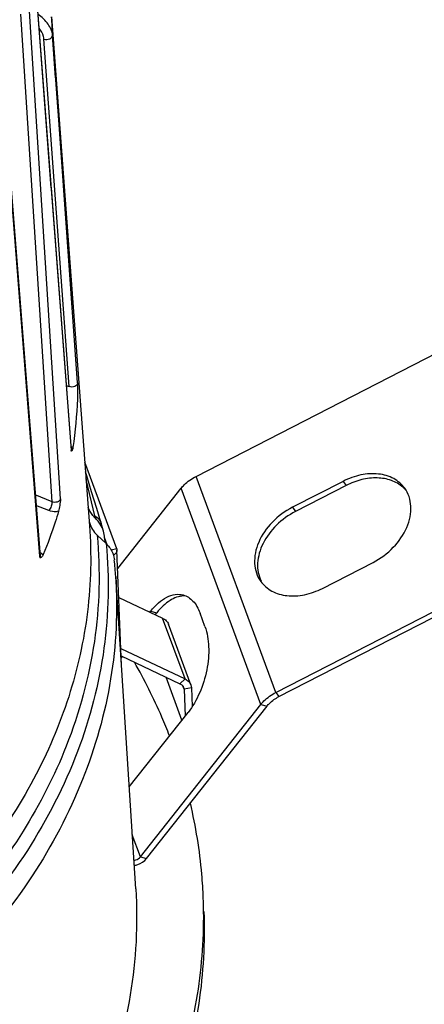
# Model space of a CAD drawing. Units: millimetres. Extents: x -2261 to -1847, y 184 to 759.
# Drawn here: x -1918 to -1907, y 529 to 555 of the extents above; entities that cross this region are included whole.
import ezdxf

# ---------------------------------------------------------------- set-up
doc = ezdxf.new("R2010")
doc.units = ezdxf.units.MM
doc.header["$LTSCALE"] = 16.335
doc.layers.get('0').update_dxf_attribs({"linetype": 'CONTINUOUS'})

msp = doc.modelspace()

# ---------------------------------------------------------------- linework, layer by layer
at = {"color": 7, "linetype": 'Continuous'}
for p, q in [((-1917.64, 555.539), (-1916.709, 543.317)), ((-1917.228, 550.169), (-1917.639, 555.56)), ((-1917.209, 541.973), (-1918.023, 554.704)), ((-1916.987, 542.049), (-1917.801, 554.784)), ((-1917.221, 554.639), (-1916.231, 541.344)), ((-1917.017, 551.703), (-1917.196, 554.16)), ((-1917.115, 553.041), (-1917.196, 554.16)), ((-1916.765, 544.984), (-1917.42, 554.057)), ((-1918.496, 552.767), (-1917.533, 540.551)), ((-1916.611, 546.064), (-1917.017, 551.703)), ((-1917.002, 551.704), (-1916.587, 546.126)), ((-1918.279, 550.147), (-1917.523, 540.552)), ((-1917.228, 550.169), (-1916.707, 543.317)), ((-1916.54, 545.083), (-1916.611, 546.064)), ((-1913.448, 542.637), (-1907.148, 545.868)), ((-1916.836, 545.012), (-1916.765, 544.984)), ((-1916.714, 543.412), (-1916.69, 543.403)), ((-1916.711, 543.379), (-1916.701, 543.389)), ((-1916.709, 543.317), (-1916.707, 543.298)), ((-1916.682, 543.326), (-1916.702, 543.381)), ((-1916.701, 543.389), (-1916.69, 543.403)), ((-1915.521, 540.745), (-1916.355, 543.005)), ((-1916.091, 541.606), (-1916.321, 542.558)), ((-1911.366, 536.995), (-1913.448, 542.637)), ((-1915.496, 540.228), (-1913.84, 542.326)), ((-1911.758, 536.683), (-1913.84, 542.326)), ((-1909.612, 542.507), (-1910.934, 541.829)), ((-1909.533, 542.398), (-1910.856, 541.72)), ((-1909.612, 542.507), (-1909.533, 542.398)), ((-1917.209, 541.973), (-1917.649, 542.151)), ((-1917.291, 541.743), (-1917.628, 541.879)), ((-1915.892, 541.294), (-1916.043, 541.797)), ((-1910.934, 541.829), (-1910.856, 541.72)), ((-1916.07, 541.535), (-1916.091, 541.606)), ((-1916.083, 541.547), (-1916.07, 541.535)), ((-1915.866, 541.208), (-1915.892, 541.294)), ((-1916.032, 541.099), (-1915.797, 540.88)), ((-1915.768, 540.85), (-1915.838, 541.04)), ((-1915.837, 541.027), (-1915.833, 540.913)), ((-1917.533, 540.551), (-1917.53, 540.513)), ((-1917.531, 540.648), (-1917.507, 540.638)), ((-1917.523, 540.552), (-1917.53, 540.513)), ((-1917.528, 540.513), (-1917.53, 540.513)), ((-1917.528, 540.512), (-1917.53, 540.513)), ((-1917.528, 540.614), (-1917.518, 540.624)), ((-1917.518, 540.624), (-1917.507, 540.638)), ((-1917.481, 540.626), (-1917.437, 540.599)), ((-1915.521, 540.745), (-1915.666, 540.714)), ((-1915.521, 540.745), (-1915.514, 540.711)), ((-1915.399, 537.697), (-1915.514, 540.711)), ((-1910.154, 539.713), (-1908.831, 540.391)), ((-1915.025, 531.865), (-1915.548, 540.019)), ((-1911.366, 536.995), (-1905.065, 540.225)), ((-1911.288, 536.885), (-1904.987, 540.116)), ((-1915.467, 539.476), (-1914.322, 538.934)), ((-1914.656, 539.092), (-1914.635, 539.118)), ((-1914.635, 539.118), (-1914.474, 539.074)), ((-1914.514, 539.025), (-1914.474, 539.074)), ((-1913.217, 538.715), (-1913.347, 539.068)), ((-1913.737, 537.347), (-1914.322, 538.934)), ((-1913.586, 537.193), (-1914.172, 538.78)), ((-1915.416, 538.142), (-1913.737, 537.347)), ((-1915.408, 537.95), (-1913.87, 537.222)), ((-1915.406, 537.893), (-1915.374, 537.934)), ((-1913.819, 536.271), (-1914.233, 537.394)), ((-1913.737, 537.347), (-1913.87, 537.222)), ((-1913.764, 537.076), (-1913.798, 537.166)), ((-1913.586, 537.193), (-1913.571, 537.117)), ((-1913.774, 537.124), (-1913.764, 537.076)), ((-1913.571, 537.117), (-1913.764, 537.076)), ((-1913.764, 537.076), (-1913.737, 536.374)), ((-1913.571, 537.117), (-1913.552, 536.623)), ((-1911.366, 536.995), (-1911.288, 536.885)), ((-1914.903, 532.697), (-1911.758, 536.683)), ((-1914.742, 532.654), (-1911.596, 536.639)), ((-1911.758, 536.683), (-1911.596, 536.639)), ((-1915.196, 534.526), (-1913.659, 536.473)), ((-1914.903, 532.697), (-1915.115, 533.272)), ((-1914.903, 532.697), (-1914.742, 532.654))]:
    msp.add_line(p, q, dxfattribs=at)
msp.add_lwpolyline([(-1916.043, 541.797), (-1916.175, 542.234), (-1916.303, 542.652), (-1916.336, 542.757)], dxfattribs=at)
for centre, radius, start, end in [((-1928.367, 553.825), 11.176, 1.7137, 4.1744), ((-1916.787, 543.311), 0.0807, 350.3775, 4.1057), ((-1916.821, 543.078), 0.35, 63.5961, 67.9495), ((-1908.607, 541.724), 0.841, 43.2503, 48.9664), ((-1908.597, 541.733), 0.827, 40.2872, 43.239), ((-1927.596, 540.008), 11.616, 7.6118, 7.9055), ((-1916.626, 540.948), 0.809, 41.9081, 46.5321), ((-1915.592, 541.587), 0.657, 187.9457, 193.81), ((-1916.591, 540.979), 0.761, 32.7361, 41.9411), ((-1916.555, 541.003), 0.719, 16.5341, 32.669), ((-1917.638, 540.314), 0.349, 63.3905, 67.9407), ((-1928, 539.221), 12.478, 3.6662, 5.6817), ((-1911.007, 540.271), 0.832, 205.9095, 210.862), ((-1913.759, 538.99), 0.524, 84.7756, 91.523), ((-1926.093, 531.135), 12.842, 0.6025, 2.1899)]:
    msp.add_arc(centre, radius, start, end, dxfattribs=at)
for points, knots in [([(-1917.196, 554.16), (-1917.203, 554.261), (-1917.308, 554.476), (-1917.474, 554.631), (-1917.574, 554.703)], [0, 0, 0, 0, 0.453441, 1, 1, 1, 1]), ([(-1917.42, 554.057), (-1917.422, 554.08), (-1917.441, 554.182), (-1917.496, 554.275), (-1917.546, 554.339)], [0, 0, 0, 0, 0.221315, 1, 1, 1, 1]), ([(-1917.42, 554.057), (-1917.397, 554.048), (-1917.344, 554.041), (-1917.27, 554.057), (-1917.212, 554.097), (-1917.195, 554.14), (-1917.196, 554.16)], [0, 0, 0, 0, 0.272646, 0.548432, 0.793572, 1, 1, 1, 1]), ([(-1916.54, 545.083), (-1916.54, 545.064), (-1916.558, 545.021), (-1916.616, 544.981), (-1916.69, 544.965), (-1916.742, 544.974), (-1916.765, 544.984)], [0, 0, 0, 0, 0.210369, 0.455172, 0.728425, 1, 1, 1, 1]), ([(-1916.54, 545.083), (-1916.54, 544.942), (-1916.551, 544.376), (-1916.603, 543.812), (-1916.666, 543.392)], [0, 0, 0, 0, 0.249448, 1, 1, 1, 1]), ([(-1916.666, 543.392), (-1916.668, 543.374), (-1916.673, 543.347), (-1916.683, 543.315), (-1916.695, 543.299), (-1916.704, 543.298), (-1916.707, 543.298)], [0, 0, 0, 0, 0.478917, 0.76124, 0.904118, 1, 1, 1, 1]), ([(-1913.84, 542.326), (-1913.815, 542.357), (-1913.703, 542.481), (-1913.562, 542.579), (-1913.448, 542.637)], [0, 0, 0, 0, 0.236109, 1, 1, 1, 1]), ([(-1908.005, 542.326), (-1908.079, 542.43), (-1908.289, 542.609), (-1908.701, 542.725), (-1909.163, 542.693), (-1909.465, 542.583), (-1909.612, 542.507)], [0, 0, 0, 0, 0.218505, 0.455, 0.716948, 1, 1, 1, 1]), ([(-1908.054, 542.358), (-1908.141, 542.433), (-1908.356, 542.554), (-1908.732, 542.615), (-1909.139, 542.566), (-1909.404, 542.464), (-1909.533, 542.398)], [0, 0, 0, 0, 0.22036, 0.459973, 0.721411, 1, 1, 1, 1]), ([(-1908.831, 540.391), (-1908.636, 540.492), (-1908.283, 540.752), (-1907.976, 541.194), (-1907.854, 541.576), (-1907.832, 541.851), (-1907.879, 542.108), (-1907.957, 542.26), (-1908.005, 542.326)], [0, 0, 0, 0, 0.280121, 0.547342, 0.670947, 0.786516, 0.895247, 1, 1, 1, 1]), ([(-1916.987, 542.049), (-1916.997, 542.011), (-1917.075, 541.948), (-1917.167, 541.955), (-1917.209, 541.973)], [0, 0, 0, 0, 0.463173, 1, 1, 1, 1]), ([(-1916.987, 542.049), (-1916.993, 541.992), (-1917.005, 541.883), (-1917.024, 541.775), (-1917.039, 541.725)], [0, 0, 0, 0, 0.523065, 1, 1, 1, 1]), ([(-1917.209, 541.973), (-1917.208, 541.933), (-1917.229, 541.852), (-1917.265, 541.777), (-1917.291, 541.743)], [0, 0, 0, 0, 0.480639, 1, 1, 1, 1]), ([(-1916.083, 541.547), (-1916.104, 541.567), (-1916.184, 541.651), (-1916.242, 541.755), (-1916.268, 541.837)], [0, 0, 0, 0, 0.258043, 1, 1, 1, 1]), ([(-1910.934, 541.829), (-1911.13, 541.729), (-1911.482, 541.469), (-1911.79, 541.026), (-1911.911, 540.645), (-1911.933, 540.37), (-1911.887, 540.113), (-1911.809, 539.961), (-1911.761, 539.894)], [0, 0, 0, 0, 0.280121, 0.547342, 0.670947, 0.786516, 0.895247, 1, 1, 1, 1]), ([(-1917.039, 541.725), (-1917.067, 541.63), (-1917.186, 541.25), (-1917.324, 540.876), (-1917.437, 540.599)], [0, 0, 0, 0, 0.248556, 1, 1, 1, 1]), ([(-1917.039, 541.725), (-1917.06, 541.72), (-1917.144, 541.707), (-1917.233, 541.719), (-1917.291, 541.743)], [0, 0, 0, 0, 0.254073, 1, 1, 1, 1]), ([(-1916.091, 541.606), (-1916.051, 541.582), (-1915.982, 541.526), (-1915.938, 541.447), (-1915.926, 541.408)], [0, 0, 0, 0, 0.529848, 1, 1, 1, 1]), ([(-1910.856, 541.72), (-1911.037, 541.627), (-1911.368, 541.388), (-1911.669, 540.986), (-1911.807, 540.635), (-1911.852, 540.378), (-1911.838, 540.13), (-1911.789, 539.977), (-1911.755, 539.907)], [0, 0, 0, 0, 0.276703, 0.543045, 0.667578, 0.784728, 0.894938, 1, 1, 1, 1]), ([(-1916.231, 541.344), (-1916.176, 540.599), (-1916.212, 539.083), (-1916.713, 536.839), (-1917.645, 534.669), (-1918.521, 533.33), (-1919.017, 532.688)], [0, 0, 0, 0, 0.241362, 0.486123, 0.738039, 1, 1, 1, 1]), ([(-1916.23, 541.43), (-1916.215, 541.368), (-1916.164, 541.246), (-1916.08, 541.144), (-1916.032, 541.099)], [0, 0, 0, 0, 0.492472, 1, 1, 1, 1]), ([(-1916.032, 541.099), (-1915.945, 540.178), (-1915.996, 538.289), (-1916.493, 536.469), (-1916.839, 535.592)], [0, 0, 0, 0, 0.495092, 1, 1, 1, 1]), ([(-1915.797, 540.88), (-1915.709, 539.973), (-1915.748, 538.115), (-1916.461, 535.379), (-1917.797, 532.774), (-1919.708, 530.377), (-1922.134, 528.254), (-1925.002, 526.463), (-1928.226, 525.053), (-1931.714, 524.063), (-1935.366, 523.521), (-1940.268, 523.417), (-1945.09, 524.224), (-1949.472, 525.945), (-1952.363, 527.615), (-1954.817, 529.634), (-1956.146, 531.219), (-1956.704, 532.048)], [0, 0, 0, 0, 0.051725, 0.104412, 0.159161, 0.216729, 0.277467, 0.341328, 0.407929, 0.476627, 0.546599, 0.616919, 0.75452, 0.820411, 0.883426, 0.94327, 1, 1, 1, 1]), ([(-1915.797, 540.88), (-1915.785, 540.868), (-1915.739, 540.822), (-1915.698, 540.769), (-1915.673, 540.727)], [0, 0, 0, 0, 0.255214, 1, 1, 1, 1]), ([(-1917.437, 540.599), (-1917.444, 540.582), (-1917.457, 540.555), (-1917.481, 540.524), (-1917.506, 540.512), (-1917.521, 540.512), (-1917.528, 540.513)], [0, 0, 0, 0, 0.402409, 0.668788, 0.847943, 1, 1, 1, 1]), ([(-1915.673, 540.727), (-1915.636, 540.666), (-1915.6, 540.575), (-1915.586, 540.48), (-1915.583, 540.456)], [0, 0, 0, 0, 0.747601, 1, 1, 1, 1]), ([(-1915.514, 540.711), (-1915.513, 540.685), (-1915.533, 540.628), (-1915.581, 540.593), (-1915.608, 540.58)], [0, 0, 0, 0, 0.462918, 1, 1, 1, 1]), ([(-1915.548, 540.019), (-1915.49, 539.129), (-1915.582, 537.311), (-1916.336, 534.647), (-1917.677, 532.11), (-1920.249, 528.921), (-1923.777, 526.358), (-1927.857, 524.532), (-1931.249, 523.523), (-1934.806, 522.937), (-1939.606, 522.741), (-1944.358, 523.412), (-1948.732, 524.955), (-1951.664, 526.484), (-1954.203, 528.358), (-1955.624, 529.844), (-1956.238, 530.627)], [0, 0, 0, 0, 0.051587, 0.10423, 0.158934, 0.216385, 0.340053, 0.406255, 0.474537, 0.544143, 0.614213, 0.751917, 0.818199, 0.881828, 0.942447, 1, 1, 1, 1]), ([(-1911.761, 539.894), (-1911.686, 539.791), (-1911.476, 539.612), (-1911.064, 539.496), (-1910.603, 539.528), (-1910.3, 539.638), (-1910.154, 539.713)], [0, 0, 0, 0, 0.218505, 0.455, 0.716948, 1, 1, 1, 1]), ([(-1914.635, 539.118), (-1914.574, 539.196), (-1914.445, 539.335), (-1914.228, 539.488), (-1914.004, 539.565), (-1913.855, 539.558), (-1913.788, 539.54)], [0, 0, 0, 0, 0.300804, 0.564189, 0.792972, 1, 1, 1, 1]), ([(-1913.773, 539.514), (-1913.898, 539.511), (-1914.096, 539.433), (-1914.316, 539.257), (-1914.423, 539.139), (-1914.474, 539.074)], [0, 0, 0, 0, 0.44217, 0.706412, 1, 1, 1, 1]), ([(-1913.788, 539.54), (-1913.74, 539.527), (-1913.645, 539.485), (-1913.523, 539.381), (-1913.42, 539.239), (-1913.37, 539.128), (-1913.347, 539.068)], [0, 0, 0, 0, 0.221916, 0.456736, 0.71442, 1, 1, 1, 1]), ([(-1914.322, 538.934), (-1914.288, 538.918), (-1914.225, 538.876), (-1914.184, 538.813), (-1914.172, 538.78)], [0, 0, 0, 0, 0.522188, 1, 1, 1, 1]), ([(-1913.217, 538.715), (-1913.156, 538.549), (-1913.097, 538.165), (-1913.152, 537.572), (-1913.334, 536.985), (-1913.538, 536.627), (-1913.659, 536.473)], [0, 0, 0, 0, 0.224587, 0.483313, 0.751095, 1, 1, 1, 1]), ([(-1914.142, 535.858), (-1914.206, 536.023), (-1914.475, 536.683), (-1914.794, 537.322), (-1915.06, 537.788)], [0, 0, 0, 0, 0.247646, 1, 1, 1, 1]), ([(-1913.87, 537.222), (-1913.848, 537.211), (-1913.808, 537.185), (-1913.781, 537.145), (-1913.774, 537.124)], [0, 0, 0, 0, 0.522188, 1, 1, 1, 1]), ([(-1913.737, 537.347), (-1913.702, 537.331), (-1913.64, 537.289), (-1913.598, 537.226), (-1913.586, 537.193)], [0, 0, 0, 0, 0.522188, 1, 1, 1, 1]), ([(-1911.758, 536.683), (-1911.733, 536.714), (-1911.621, 536.839), (-1911.48, 536.936), (-1911.366, 536.995)], [0, 0, 0, 0, 0.236109, 1, 1, 1, 1]), ([(-1911.596, 536.639), (-1911.577, 536.664), (-1911.488, 536.762), (-1911.377, 536.839), (-1911.288, 536.885)], [0, 0, 0, 0, 0.236109, 1, 1, 1, 1]), ([(-1916.839, 535.592), (-1917.144, 534.819), (-1917.922, 533.298), (-1919.5, 531.209), (-1921.475, 529.314), (-1924.632, 527.06), (-1929.311, 524.976), (-1935.487, 523.794), (-1941.818, 523.969), (-1946.868, 525.26), (-1950.478, 526.956), (-1952.855, 528.495), (-1954.889, 530.285), (-1956.009, 531.653), (-1956.491, 532.363)], [0, 0, 0, 0, 0.053468, 0.109304, 0.167806, 0.229012, 0.358324, 0.493957, 0.630681, 0.763006, 0.826197, 0.886818, 0.94472, 1, 1, 1, 1]), ([(-1913.261, 531.626), (-1913.269, 531.834), (-1913.321, 532.665), (-1913.454, 533.492), (-1913.598, 534.1)], [0, 0, 0, 0, 0.249474, 1, 1, 1, 1]), ([(-1915.073, 532.612), (-1915.057, 532.613), (-1914.993, 532.625), (-1914.933, 532.66), (-1914.903, 532.697)], [0, 0, 0, 0, 0.256801, 1, 1, 1, 1]), ([(-1915.064, 532.476), (-1915.032, 532.481), (-1914.912, 532.511), (-1914.799, 532.582), (-1914.742, 532.654)], [0, 0, 0, 0, 0.259695, 1, 1, 1, 1]), ([(-1915.025, 531.866), (-1914.966, 530.945), (-1915.066, 529.063), (-1915.869, 526.309), (-1917.293, 523.696), (-1919.289, 521.3), (-1921.793, 519.186), (-1924.732, 517.41), (-1928.021, 516.021), (-1931.567, 515.057), (-1935.268, 514.544), (-1940.225, 514.481), (-1945.091, 515.332), (-1949.505, 517.099), (-1952.414, 518.804), (-1954.881, 520.858), (-1956.217, 522.466), (-1956.777, 523.305)], [0, 0, 0, 0, 0.051716, 0.104534, 0.159507, 0.217338, 0.278322, 0.342377, 0.409097, 0.47783, 0.547756, 0.617959, 0.755205, 0.820897, 0.883723, 0.943401, 1, 1, 1, 1]), ([(-1916.413, 522.372), (-1915.902, 523.036), (-1914.988, 524.414), (-1913.976, 526.636), (-1913.369, 528.935), (-1913.244, 530.498), (-1913.252, 531.27)], [0, 0, 0, 0, 0.26156, 0.513742, 0.75888, 1, 1, 1, 1]), ([(-1913.247, 531.27), (-1913.217, 530.47), (-1913.307, 528.846), (-1913.897, 526.452), (-1914.924, 524.137), (-1915.869, 522.705), (-1916.4, 522.017)], [0, 0, 0, 0, 0.241196, 0.486171, 0.738248, 1, 1, 1, 1])]:
    msp.add_open_spline(points, degree=3, knots=knots, dxfattribs=at)
msp.add_open_spline([(-1915.837, 541.027), (-1915.839, 541.088), (-1915.849, 541.149), (-1915.866, 541.208)], degree=3, dxfattribs=at)

doc.saveas('drawing.dxf')
